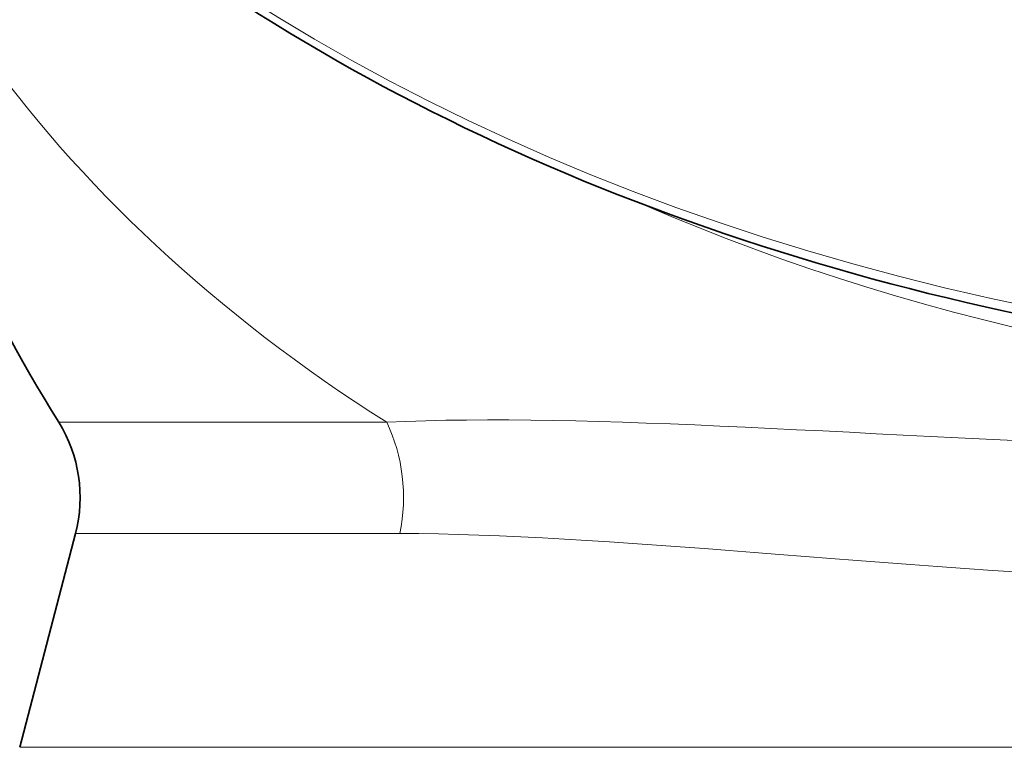
# Model space of a CAD drawing. Units: millimetres. Extents: x -317 to 1349, y -72 to 1299.
# Drawn here: x -273 to -231, y 722 to 753 of the extents above; entities that cross this region are included whole.
import ezdxf

# ---------------------------------------------------------------- set-up
doc = ezdxf.new("R2010")
doc.units = ezdxf.units.MM
doc.layers.add('Widoczne (ISO)', color=7, linetype='Continuous', lineweight=35)
doc.layers.add('Widoczne wąskie (ISO)', color=7, linetype='Continuous', lineweight=18)

msp = doc.modelspace()

# ---------------------------------------------------------------- linework, layer by layer
at = {"layer": 'Widoczne (ISO)'}
msp.add_line((-270.314, 731.234), (-272.66, 722.25), dxfattribs=at)
for centre, radius, start, end in [((-206.831, 775.662), 75.5, 183.22791, 211.77112), ((-276.119, 732.75), 6, 345.3654, 31.7711)]:
    msp.add_arc(centre, radius, start, end, dxfattribs=at)
msp.add_open_spline([(-290.831, 797.843), (-290.831, 791.506), (-289.408, 785.173), (-283.866, 773.123), (-279.727, 767.414), (-269.13, 757.171), (-262.647, 752.65), (-248.004, 745.282), (-239.84, 742.441), (-222.67, 738.732), (-213.667, 737.864), (-195.733, 738.187), (-186.803, 739.378), (-169.915, 743.704), (-161.959, 746.839), (-147.829, 754.748), (-141.656, 759.522), (-131.751, 770.227), (-128.01, 776.154), (-123.794, 787.404), (-122.831, 792.623), (-122.831, 797.843)], degree=3, knots=[6.283185, 6.283185, 6.283185, 6.283185, 6.597621, 6.597621, 6.91478, 6.91478, 7.235482, 7.235482, 7.557425, 7.557425, 7.879492, 7.879492, 8.20153, 8.20153, 8.523601, 8.523601, 8.84546, 8.84546, 9.165743, 9.165743, 9.424778, 9.424778, 9.424778, 9.424778], dxfattribs=at)
at = {"layer": 'Widoczne wąskie (ISO)'}
for p, q in [((-271.018, 735.909), (-257.226, 735.909)), ((-256.673, 731.234), (-270.314, 731.234)), ((-272.66, 722.25), (-141.003, 722.25))]:
    msp.add_line(p, q, dxfattribs=at)
for centre, major_axis, ratio, start_param, end_param in [((-206.831, 797.843), (84, 0), 0.707107, 3.141593, 6.283185), ((-206.831, 775.662), (-75.5, 0), 0.707107, 0.083619, 0.839969), ((-206.831, 790.514), (75.5, 0), 0.707107, 4.160521, 5.264257), ((-261.231, 732.75), (0, 6), 0.785132, 4.456967, 5.2669)]:
    msp.add_ellipse(centre, major_axis=major_axis, ratio=ratio, start_param=start_param, end_param=end_param, dxfattribs=at)
for points, knots in [([(-156.436, 735.909), (-159.436, 736.06), (-162.863, 736.003), (-172.643, 735.648), (-179.51, 735.244), (-198.667, 734.517), (-211.593, 734.458), (-236.792, 735.283), (-248.705, 736.339), (-257.226, 735.909)], [0, 0, 0, 0, 1.568907, 1.568907, 4.079158, 4.079158, 8.095559, 8.095559, 12.551254, 12.551254, 12.551254, 12.551254]), ([(-256.673, 731.234), (-248.245, 731.234), (-236.48, 729.799), (-211.547, 728.653), (-198.747, 728.727), (-179.795, 729.75), (-173.006, 730.329), (-163.342, 731.029), (-159.956, 731.234), (-156.989, 731.234)], [-12.551254, -12.551254, -12.551254, -12.551254, -8.095559, -8.095559, -4.079158, -4.079158, -1.568907, -1.568907, 0, 0, 0, 0])]:
    msp.add_open_spline(points, degree=3, knots=knots, dxfattribs=at)

doc.saveas('drawing.dxf')
